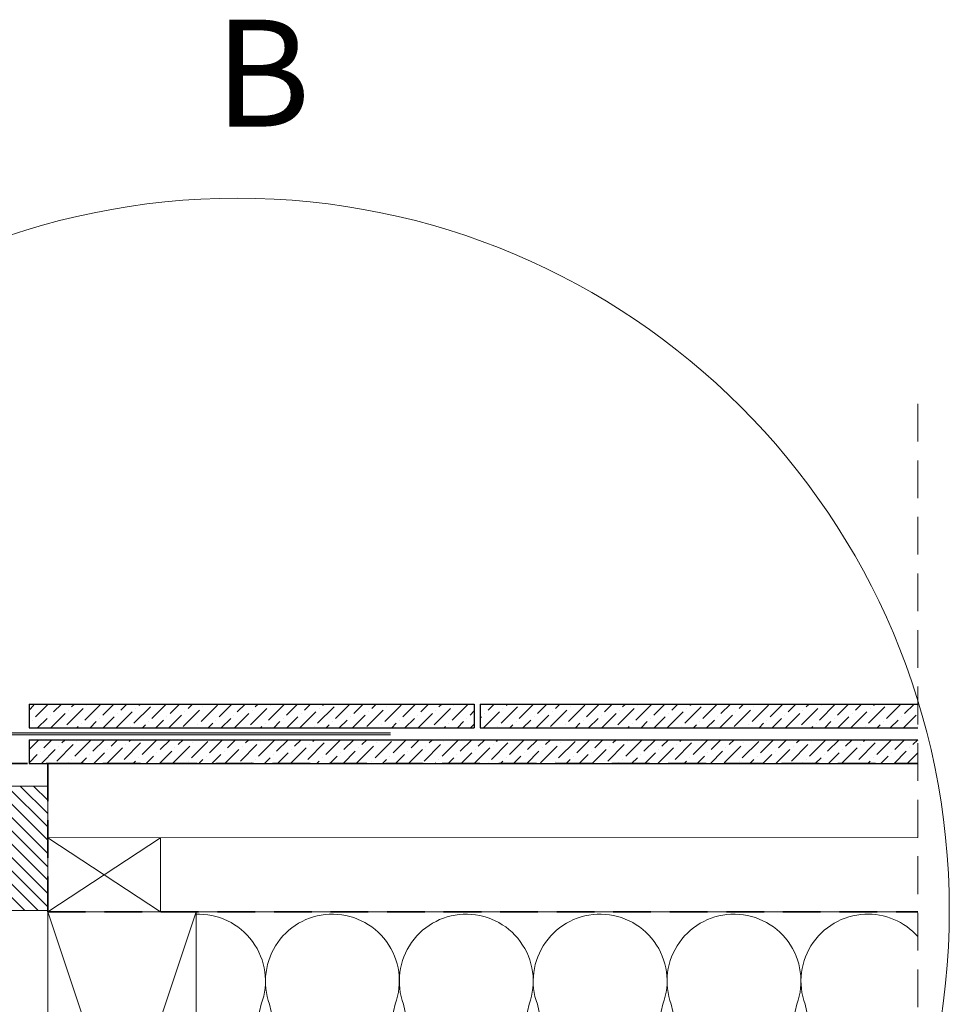
# Model space of a CAD drawing. Units: millimetres. Extents: x -23272465 to 44913, y -22484634 to 188.
# Drawn here: x -23271462 to -23271149, y -22483213 to -22482881 of the extents above; entities that cross this region are included whole.
import ezdxf

# ---------------------------------------------------------------- set-up
doc = ezdxf.new("R2010")
doc.units = ezdxf.units.MM
doc.linetypes.add('DASHDOT', pattern=[1, 0.5, -0.25, 0, -0.25])
doc.linetypes.add('DASHED', pattern=[19.05, 12.7, -6.35])
doc.layers.get('0').update_dxf_attribs({"lineweight": 20})
for name, color, linetype, lineweight in [('KEYLITE BATTEN', 7, 'Continuous', 18), ('KEYLITE DRAWING TEXT', 7, 'Continuous', 18), ('KEYLITE FELT-BREATHER MEMBRANE', 151, 'DASHED', 35), ('KEYLITE FLASHING', 7, 'Continuous', 18), ('KEYLITE INSULATION', 41, 'Continuous', 18), ('KEYLITE RAFTER-TRIMMER', 7, 'Continuous', 18), ('KEYLITE ROOF WINDOW BREAK LINES', 1, 'DASHDOT', 18)]:
    doc.layers.add(name, color=color, linetype=linetype, lineweight=lineweight)
doc.layers.add('KEYLITE ONLY SLATE', color=7, linetype='Continuous', lineweight=25, true_color=0x595959)
doc.layers.add('KEYLITE ROOF WINDOW FUTURETHERM FOAM', color=7, linetype='Continuous', lineweight=18, true_color=0xebec83)
doc.styles.get("Standard").update_dxf_attribs({"font": 'arial.ttf'})
pattern_1 = [(45, (-23276563.6354, -22486640.215), (1.6572815, 6.0766989), [7.8125, -1.5625, 0, -1.5625])]

msp = doc.modelspace()

# ---------------------------------------------------------------- hatches: boundary and pattern name
h = msp.add_hatch(color=256)
h.dxf.hatch_style = 1
h.paths.add_polyline_path([(-23271337.416, -22483121.108), (-23271337.416, -22483121.808), (-23271469.666, -22483121.808, -0.4142136), (-23271471.666, -22483119.808), (-23271471.666, -22483081.294), (-23271470.966, -22483081.294), (-23271470.966, -22483119.808, 0.4142136), (-23271469.666, -22483121.108)])
at = {"layer": 'KEYLITE ONLY SLATE'}
h = msp.add_hatch(dxfattribs=at)
h.set_pattern_fill('ANSI36', color=256, scale=25, style=0)
h.set_pattern_definition(pattern_1)
h.paths.add_polyline_path([(-23271459.206, -22483111.458), (-23271459.206, -22483119.458), (-23271309.206, -22483119.458), (-23271309.206, -22483111.458)])
edge = h.paths.add_edge_path()
edge.add_line((-23271337.416, -22483121.108), (-23271337.416, -22483121.808))
h.paths.add_polyline_path([(-23271159.779, -22483131.458), (-23271159.779, -22483123.458), (-23271459.206, -22483123.458), (-23271459.206, -22483131.458)])
h.paths.add_polyline_path([(-23271159.779, -22483119.458), (-23271159.779, -22483111.458), (-23271307.206, -22483111.458), (-23271307.206, -22483119.458)])
h = msp.add_hatch(dxfattribs=at)
h.set_pattern_fill('ANSI36', color=256, scale=25, style=0)
h.set_pattern_definition(pattern_1)
h.paths.add_polyline_path([(-23271459.206, -22483111.458), (-23271459.206, -22483119.458), (-23271309.206, -22483119.458), (-23271309.206, -22483111.458)])
edge = h.paths.add_edge_path()
edge.add_line((-23271337.416, -22483121.108), (-23271337.416, -22483121.808))
h.paths.add_polyline_path([(-23271159.779, -22483131.458), (-23271159.779, -22483123.458), (-23271459.206, -22483123.458), (-23271459.206, -22483131.458)])
h.paths.add_polyline_path([(-23271159.779, -22483119.458), (-23271159.779, -22483111.458), (-23271307.206, -22483111.458), (-23271307.206, -22483119.458)])
at = {"layer": 'KEYLITE ROOF WINDOW FUTURETHERM FOAM'}
h = msp.add_hatch(dxfattribs=at)
h.set_pattern_fill('ANSI31', color=256, angle=450)
h.set_pattern_definition([(135, (-23271463.8998, -22483272.0573), (-2.245064, -2.245064), [])])
h.paths.add_polyline_path([(-23271452.887, -22483181.011), (-23271452.887, -22483139.083), (-23271477.421, -22483139.083), (-23271477.421, -22483181.011)])

# ---------------------------------------------------------------- linework, layer by layer
msp.add_circle((-23271388.972, -22483180.907), 239.812)
at = {"layer": 'KEYLITE BATTEN'}
for p, q in [((-23271452.864, -22483131.458), (-23271159.779, -22483131.458)), ((-23271452.864, -22483163.458), (-23271452.864, -22483138.458)), ((-23271452.864, -22483156.458), (-23271159.779, -22483156.418))]:
    msp.add_line(p, q, dxfattribs=at)
for points in [[(-23271452.867, -22483181.456), (-23271452.867, -22483131.458), (-23271159.779, -22483131.458)], [(-23271452.867, -22483181.456), (-23271414.867, -22483181.456), (-23271414.867, -22483156.456), (-23271452.867, -22483181.456), (-23271452.867, -22483156.456), (-23271414.867, -22483181.456)]]:
    msp.add_lwpolyline(points, dxfattribs=at)
at = {"layer": 'KEYLITE FELT-BREATHER MEMBRANE'}
for p, q in [((-23271472.427, -22483131.458), (-23271159.779, -22483131.458)), ((-23271452.864, -22483131.458), (-23271452.867, -22483181.456)), ((-23271452.867, -22483181.456), (-23271159.779, -22483181.435))]:
    msp.add_line(p, q, dxfattribs=at)
at = {"layer": 'KEYLITE FLASHING', "ltscale": 5}
for p, q in [((-23271337.416, -22483121.108), (-23271469.666, -22483121.108)), ((-23271337.416, -22483121.808), (-23271469.666, -22483121.808))]:
    msp.add_line(p, q, dxfattribs=at)
at = {"layer": 'KEYLITE INSULATION'}
for p, q in [((-23271401.077, -22483299.694), (-23271380.942, -22483212.575)), ((-23271378.145, -22483212.575), (-23271358.774, -22483299.694)), ((-23271355.976, -22483299.694), (-23271335.842, -22483212.575)), ((-23271333.045, -22483212.575), (-23271313.673, -22483299.694)), ((-23271310.876, -22483299.694), (-23271290.742, -22483212.575)), ((-23271287.944, -22483212.575), (-23271268.573, -22483299.694)), ((-23271265.776, -22483299.694), (-23271245.641, -22483212.575)), ((-23271242.844, -22483212.575), (-23271223.473, -22483299.694)), ((-23271220.675, -22483299.694), (-23271200.541, -22483212.575)), ((-23271197.744, -22483212.575), (-23271178.372, -22483299.694))]:
    msp.add_line(p, q, dxfattribs=at)
for centre, start, end in [((-23271402.094, -22483204.757), 339.71492, 92.65805), ((-23271356.994, -22483204.757), 89.07972, 200.28508), ((-23271356.994, -22483204.757), 339.71492, 92.65805), ((-23271311.893, -22483204.757), 89.07972, 200.28508), ((-23271311.893, -22483204.757), 339.71492, 92.65805), ((-23271266.793, -22483204.757), 89.07972, 200.28508), ((-23271266.793, -22483204.757), 339.71492, 92.65805), ((-23271221.692, -22483204.757), 89.07972, 200.28508), ((-23271221.692, -22483204.757), 339.71492, 92.65805), ((-23271176.592, -22483204.757), 89.07972, 200.28508), ((-23271176.592, -22483204.757), 41.79234, 92.65805)]:
    msp.add_arc(centre, 22.55, start, end, dxfattribs=at)
at = {"layer": 'KEYLITE ONLY SLATE'}
for p, q in [((-23271459.206, -22483111.458), (-23271309.206, -22483111.458)), ((-23271459.206, -22483111.458), (-23271459.206, -22483119.458)), ((-23271309.206, -22483111.458), (-23271309.206, -22483119.458)), ((-23271307.206, -22483111.458), (-23271159.779, -22483111.458)), ((-23271307.206, -22483111.458), (-23271307.206, -22483119.458)), ((-23271307.206, -22483111.458), (-23271159.779, -22483111.458)), ((-23271459.206, -22483119.458), (-23271309.206, -22483119.458)), ((-23271307.206, -22483119.458), (-23271159.779, -22483119.458)), ((-23271307.206, -22483119.458), (-23271159.779, -22483119.458)), ((-23271459.206, -22483123.458), (-23271159.779, -22483123.458)), ((-23271459.206, -22483123.458), (-23271459.206, -22483131.458)), ((-23271459.206, -22483131.458), (-23271159.779, -22483131.458))]:
    msp.add_line(p, q, dxfattribs=at)
at = {"layer": 'KEYLITE RAFTER-TRIMMER'}
for points in [[(-23271452.874, -22483181.435), (-23271402.874, -22483181.435), (-23271402.874, -22483331.435), (-23271452.874, -22483331.435), (-23271452.874, -22483181.435), (-23271402.874, -22483331.435), (-23271402.874, -22483181.435), (-23271452.874, -22483331.435)], [(-23271159.779, -22483181.435), (-23271452.874, -22483181.435), (-23271452.874, -22483331.435), (-23271159.779, -22483331.435)]]:
    msp.add_lwpolyline(points, dxfattribs=at)
at = {"layer": 'KEYLITE ROOF WINDOW BREAK LINES', "color": 7, "linetype": 'DASHED'}
msp.add_line((-23271159.779, -22483010.334), (-23271159.779, -22483426.758), dxfattribs=at)
at = {"layer": 'KEYLITE ROOF WINDOW FUTURETHERM FOAM'}
for p, q in [((-23271477.421, -22483139.083), (-23271452.887, -22483139.083)), ((-23271452.887, -22483181.011), (-23271452.887, -22483139.083)), ((-23271477.421, -22483181.011), (-23271452.887, -22483181.011))]:
    msp.add_line(p, q, dxfattribs=at)

# ---------------------------------------------------------------- texts
at = {"layer": 'KEYLITE DRAWING TEXT', "insert": (-23271380.503, -22482903.63), "char_height": 36, "width": 620, "attachment_point": 5}
msp.add_mtext('B', dxfattribs=at)

doc.saveas('drawing.dxf')
